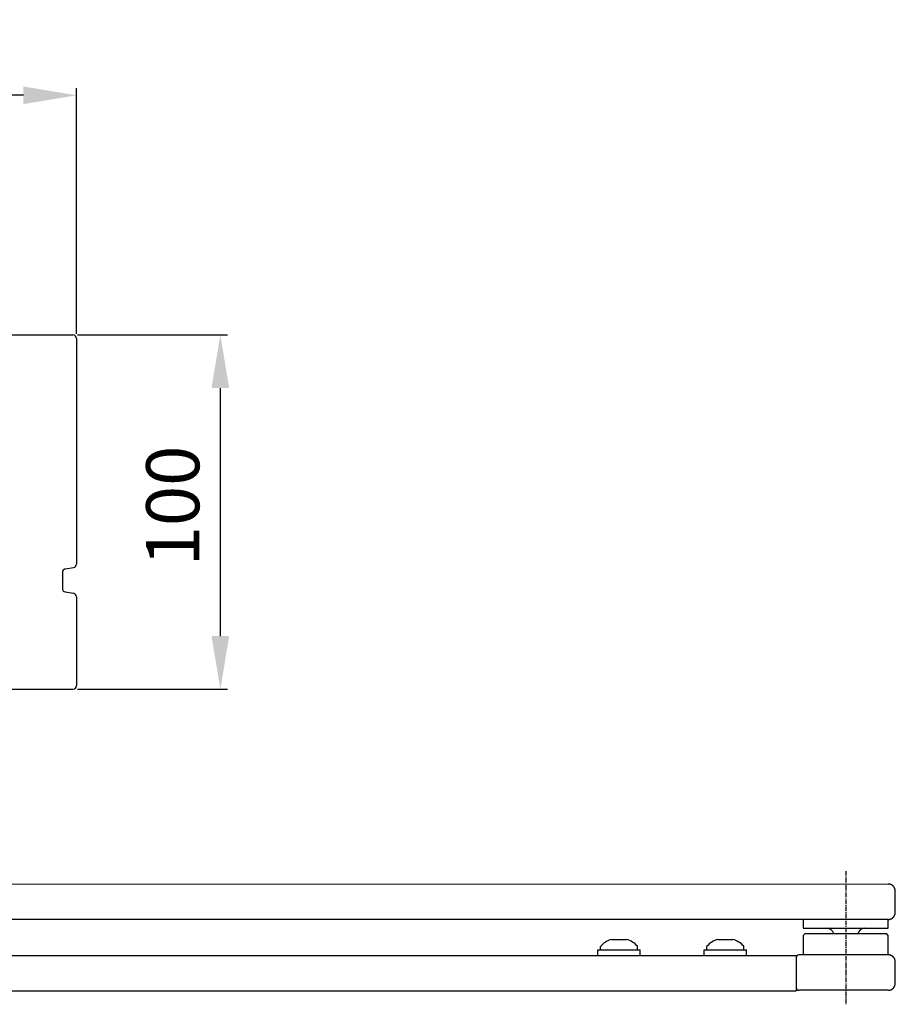
# Model space of a CAD drawing. Extents: x 23 to 2646, y -532 to 2163.
# Drawn here: x 1679 to 1926, y 996 to 1274 of the extents above; entities that cross this region are included whole.
import ezdxf

# ---------------------------------------------------------------- set-up
doc = ezdxf.new("R2010")
doc.units = 0
doc.header["$MEASUREMENT"] = 0
doc.header["$PDMODE"] = 2
doc.header["$PDSIZE"] = -0.01
doc.linetypes.add('MITTE', pattern=[2, 1.25, -0.25, 0.25, -0.25])
doc.layers.get('DEFPOINTS').update_dxf_attribs({"color": 1})
for name, color, linetype in [('centerline-Mittellinie', 92, 'MITTE'), ('dimension-Bemassung', 5, 'Continuous'), ('outline-Körperkante', 7, 'Continuous')]:
    doc.layers.add(name, color=color, linetype=linetype)
doc.styles.get("Standard").update_dxf_attribs({"font": 'arial.ttf'})
doc.dimstyles.new('ISO-15', dxfattribs={"dimtxt": 15, "dimasz": 15, "dimexe": 2, "dimexo": 1.3, "dimgap": 4, "dimtad": 1, "dimtxsty": 'Standard', "dimcen": 2.5, "dimadec": 0, "dimazin": 0, "dimtfac": 1, "dimtmove": 0, "dimatfit": 3, "dimfxl": 1, "dimarcsym": 0})

# ---------------------------------------------------------------- blocks, each defined once
blk = doc.blocks.new('*D2')
at = {"layer": 'DEFPOINTS', "color": 0, "transparency": 16777216}
for p in [(1694.04, 1185.17), (1735.65, 1185.17), (1694.04, 1085.17)]:
    blk.add_point(p, dxfattribs=at)
at = {"layer": 'dimension-Bemassung', "color": 0, "lineweight": -2, "transparency": 16777216}
for p, q in [((1695.34, 1185.17), (1737.65, 1185.17)), ((1735.65, 1100.17), (1735.65, 1170.17)), ((1695.34, 1085.17), (1737.65, 1085.17))]:
    blk.add_line(p, q, dxfattribs=at)
at = {"layer": 'dimension-Bemassung', "color": 0, "transparency": 16777216}
for points in [[(1733.15, 1170.17), (1738.15, 1170.17), (1735.65, 1185.17)], [(1733.15, 1100.17), (1738.15, 1100.17), (1735.65, 1085.17)]]:
    blk.add_solid(points, dxfattribs=at)
at = {"layer": 'dimension-Bemassung', "color": 0, "transparency": 16777216, "insert": (1724.15, 1136.89), "char_height": 15, "attachment_point": 5, "rotation": 90}
blk.add_mtext('100', dxfattribs=at)
blk = doc.blocks.new('*D1')
at = {"layer": 'DEFPOINTS', "color": 0, "transparency": 16777216}
for p in [(1560.04, 1252.83), (1695.04, 1184.17), (1560.04, 1177.67)]:
    blk.add_point(p, dxfattribs=at)
at = {"layer": 'dimension-Bemassung', "color": 0, "lineweight": -2, "transparency": 16777216}
for p, q in [((1560.04, 1178.97), (1560.04, 1254.83)), ((1695.04, 1185.47), (1695.04, 1254.83)), ((1680.04, 1252.83), (1575.04, 1252.83))]:
    blk.add_line(p, q, dxfattribs=at)
at = {"layer": 'dimension-Bemassung', "color": 0, "transparency": 16777216}
for points in [[(1575.04, 1255.33), (1575.04, 1250.33), (1560.04, 1252.83)], [(1680.04, 1255.33), (1680.04, 1250.33), (1695.04, 1252.83)]]:
    blk.add_solid(points, dxfattribs=at)
at = {"layer": 'dimension-Bemassung', "color": 0, "transparency": 16777216, "insert": (1625.37, 1264.33), "char_height": 15, "attachment_point": 5}
blk.add_mtext('135', dxfattribs=at)

msp = doc.modelspace()

# ---------------------------------------------------------------- linework, layer by layer
at = {"layer": 'centerline-Mittellinie'}
msp.add_line((1912.2364, 1033.8035), (1912.2364, 996.2105), dxfattribs=at)
at = {"layer": 'outline-Körperkante'}
for p, q in [((1561.0364, 1185.1684), (1694.0364, 1185.1684)), ((1695.0364, 1184.1684), (1695.0364, 1120.4824)), ((1691.0364, 1118.1184), (1691.0364, 1113.6184)), ((1691.8707, 1119.1046), (1694.202, 1119.4962)), ((1691.8707, 1112.6322), (1694.202, 1112.2407)), ((1695.0364, 1111.2545), (1695.0364, 1086.1684)), ((1561.0364, 1085.1684), (1694.0364, 1085.1684)), ((1668.8924, 1030.2001), (1924.2858, 1030.1684)), ((1926.2364, 1022.1684), (1926.2364, 1028.1685)), ((1924.3256, 1020.1684), (1612.2155, 1020.1684)), ((1900.2364, 1020.1684), (1900.2364, 1017.6684)), ((1924.2364, 1017.6684), (1924.2364, 1020.1684)), ((1900.2364, 1017.6684), (1924.2364, 1017.6684)), ((1900.2364, 1015.6685), (1900.2364, 1010.1684)), ((1900.7365, 1016.1685), (1900.2365, 1015.6685)), ((1900.7364, 1016.1684), (1923.7364, 1016.1684)), ((1924.2364, 1015.6685), (1923.7364, 1016.1685)), ((1924.2364, 1010.1684), (1924.2364, 1015.6685)), ((1842.9864, 1011.5684), (1842.9864, 1012.4896)), ((1846.1066, 1014.5435), (1850.3629, 1014.5445)), ((1853.4864, 1011.5684), (1853.4864, 1012.4896)), ((1872.9864, 1011.5684), (1872.9864, 1012.4896)), ((1876.1066, 1014.5435), (1880.3629, 1014.5445)), ((1883.4864, 1011.5684), (1883.4864, 1012.4896)), ((1498.2364, 1009.9684), (1898.2364, 1009.9684)), ((1842.2364, 1011.5684), (1854.2364, 1011.5684)), ((1842.2364, 1009.9684), (1842.2364, 1011.5684)), ((1854.2364, 1009.9684), (1854.2364, 1011.5684)), ((1872.2364, 1011.5684), (1884.2365, 1011.5684)), ((1872.2364, 1009.9684), (1872.2364, 1011.5684)), ((1884.2364, 1009.9684), (1884.2364, 1011.5684)), ((1898.2364, 1009.9684), (1898.2364, 999.9684)), ((1924.2364, 1010.1684), (1899.0364, 1010.1684)), ((1926.2364, 1002.1684), (1926.2364, 1008.1685)), ((1498.2364, 999.9684), (1898.2364, 999.9684)), ((1924.2364, 1000.1684), (1899.0364, 1000.1684))]:
    msp.add_line(p, q, dxfattribs=at)
for points in [[(1925.6507, 1029.5826), (1925.6211, 1029.6116, 0.0051393), (1925.5909, 1029.64, 0.00515699), (1925.5601, 1029.6677, 0.00515561), (1925.5289, 1029.6948, 0.00514395), (1925.497, 1029.7211, 0.00513842), (1925.4647, 1029.7468, 0.00513342), (1925.4319, 1029.7718, 0.00512879), (1925.3987, 1029.7961, 0.00511904), (1925.365, 1029.8196, 0.00511217), (1925.3309, 1029.8424, 0.00510029), (1925.2964, 1029.8645, 0.00509193), (1925.2615, 1029.8858, 0.00507742), (1925.2263, 1029.9063, 0.00506744), (1925.1908, 1029.926, 0.00505047), (1925.155, 1029.945, 0.00503898), (1925.119, 1029.9632, 0.00501969), (1925.0827, 1029.9806, 0.00500663), (1925.0462, 1029.9972, 0.00498484), (1925.0095, 1030.013, 0.00497066), (1924.9726, 1030.028, 0.00494745), (1924.9356, 1030.0422, 0.00493087), (1924.8985, 1030.0557, 0.00490285), (1924.8613, 1030.0683, 0.00488875), (1924.8241, 1030.0802, 0.00486837), (1924.7868, 1030.0912, 0.00483972), (1924.7494, 1030.1015, 0.00478434), (1924.7121, 1030.111, 0.00480112), (1924.6748, 1030.1198, 0.00485594), (1924.6375, 1030.1278, 0.00471259), (1924.6004, 1030.135, 0.00439828), (1924.5636, 1030.1415, 0.00478658), (1924.5263, 1030.1473, 0.00559933), (1924.4883, 1030.1524, 0.00431335), (1924.4527, 1030.1567, 0.00165157), (1924.4206, 1030.1602, 0.00587916), (1924.3798, 1030.1633, 0.00998621), (1924.3176, 1030.166, 0.00497626), (1924.2364, 1030.1684, 0.00268538)], [(1926.2365, 1028.1685), (1926.2362, 1028.204, 0.00455909), (1926.2352, 1028.2397, 0.00445726), (1926.2336, 1028.2756, 0.00443338), (1926.2313, 1028.3118, 0.00450792), (1926.2284, 1028.3482, 0.00454423), (1926.2247, 1028.3847, 0.00457169), (1926.2204, 1028.4214, 0.00459153), (1926.2154, 1028.4583, 0.00462971), (1926.2096, 1028.4953, 0.00465282), (1926.2031, 1028.5324, 0.0046866), (1926.1958, 1028.5696, 0.00470777), (1926.1878, 1028.6068, 0.0047409), (1926.1791, 1028.6441, 0.00476136), (1926.1696, 1028.6814, 0.00479268), (1926.1593, 1028.7188, 0.00481206), (1926.1482, 1028.7561, 0.00484179), (1926.1363, 1028.7933, 0.00485995), (1926.1237, 1028.8305, 0.00488756), (1926.1103, 1028.8676, 0.00490488), (1926.096, 1028.9046, 0.0049315), (1926.081, 1028.9415, 0.00494622), (1926.0652, 1028.9782, 0.00496736), (1926.0486, 1029.0147, 0.00498543), (1926.0312, 1029.051, 0.00501623), (1926.013, 1029.087, 0.00501636), (1925.9941, 1029.1228, 0.00500426), (1925.9743, 1029.1583, 0.00506013), (1925.9538, 1029.1935, 0.00518167), (1925.9324, 1029.2284, 0.00504199), (1925.9104, 1029.2629, 0.00471747), (1925.8879, 1029.2967, 0.00522125), (1925.8641, 1029.3306, 0.00624564), (1925.8389, 1029.3648, 0.00473793), (1925.8148, 1029.3967, 0.0016149), (1925.7927, 1029.4253, 0.00670908), (1925.7628, 1029.4608, 0.01157226), (1925.7147, 1029.514, 0.00565289), (1925.6507, 1029.5826, 0.00298568)], [(1924.2364, 1020.1685), (1924.2838, 1020.169, 0.00614788), (1924.3316, 1020.1707, 0.00597023), (1924.3798, 1020.1736, 0.00592731), (1924.4283, 1020.1777, 0.00605877), (1924.4772, 1020.183, 0.00612258), (1924.5263, 1020.1896, 0.00616972), (1924.5756, 1020.1974, 0.00620341), (1924.6252, 1020.2066, 0.00626871), (1924.6748, 1020.2171, 0.00630761), (1924.7246, 1020.2289, 0.00636381), (1924.7743, 1020.2421, 0.00639842), (1924.8241, 1020.2567, 0.0064521), (1924.8737, 1020.2727, 0.00648455), (1924.9233, 1020.2901, 0.0065335), (1924.9726, 1020.3089, 0.00656294), (1925.0217, 1020.3291, 0.00660724), (1925.0705, 1020.3507, 0.00663358), (1925.119, 1020.3737, 0.00667276), (1925.167, 1020.3981, 0.00669577), (1925.2145, 1020.4239, 0.00672952), (1925.2615, 1020.4511, 0.006749), (1925.3079, 1020.4797, 0.00677703), (1925.3536, 1020.5096, 0.00679283), (1925.3987, 1020.5408, 0.00681489), (1925.4429, 1020.5733, 0.00682686), (1925.4863, 1020.6071, 0.00684274), (1925.5289, 1020.6421, 0.0068508), (1925.5705, 1020.6783, 0.00686045), (1925.6111, 1020.7157, 0.0068644), (1925.6507, 1020.7542, 0.00686737), (1925.6892, 1020.7938, 0.00686715), (1925.7266, 1020.8344, 0.0068637), (1925.7628, 1020.876, 0.00685957), (1925.7978, 1020.9186, 0.00685), (1925.8316, 1020.962, 0.006842), (1925.8641, 1021.0062, 0.00682613), (1925.8953, 1021.0512, 0.00681407), (1925.9252, 1021.097, 0.00679178), (1925.9538, 1021.1434, 0.00677628), (1925.981, 1021.1903, 0.00674903), (1926.0068, 1021.2379, 0.00672848), (1926.0312, 1021.2859, 0.00669195), (1926.0542, 1021.3343, 0.00667279), (1926.0758, 1021.3831, 0.00664341), (1926.096, 1021.4322, 0.00660347), (1926.1148, 1021.4816, 0.00652541), (1926.1322, 1021.5311, 0.00654345), (1926.1482, 1021.5808, 0.00660806), (1926.1628, 1021.6306, 0.00641394), (1926.176, 1021.6803, 0.00598898), (1926.1878, 1021.7297, 0.00649452), (1926.1983, 1021.7797, 0.0075594), (1926.2075, 1021.8307, 0.00584971), (1926.2154, 1021.8786, 0.0023086), (1926.2218, 1021.9218, 0.00789474), (1926.2273, 1021.9766, 0.01335958), (1926.2322, 1022.0599, 0.00669692), (1926.2365, 1022.1684, 0.00363193)], [(1926.2364, 1008.1685), (1926.2359, 1008.2158, 0.00614791), (1926.2342, 1008.2636, 0.00597023), (1926.2313, 1008.3118, 0.00592729), (1926.2272, 1008.3603, 0.00605872), (1926.2219, 1008.4092, 0.0061225), (1926.2153, 1008.4583, 0.00616961), (1926.2075, 1008.5076, 0.00620327), (1926.1983, 1008.5572, 0.00626854), (1926.1878, 1008.6068, 0.00630742), (1926.176, 1008.6566, 0.00636359), (1926.1628, 1008.7063, 0.00639817), (1926.1482, 1008.7561, 0.00645182), (1926.1322, 1008.8057, 0.00648424), (1926.1148, 1008.8553, 0.00653317), (1926.096, 1008.9046, 0.00656257), (1926.0758, 1008.9537, 0.00660685), (1926.0542, 1009.0025, 0.00663317), (1926.0312, 1009.051, 0.00667232), (1926.0068, 1009.099, 0.0066953), (1925.981, 1009.1465, 0.00672903), (1925.9538, 1009.1935, 0.00674849), (1925.9252, 1009.2399, 0.0067765), (1925.8953, 1009.2856, 0.00679228), (1925.8641, 1009.3306, 0.00681432), (1925.8316, 1009.3749, 0.00682628), (1925.7978, 1009.4183, 0.00684218), (1925.7628, 1009.4608, 0.00685019), (1925.7266, 1009.5024, 0.00685971), (1925.6892, 1009.543, 0.00686381), (1925.6507, 1009.5826, 0.00686725), (1925.6111, 1009.6211, 0.00686746), (1925.5705, 1009.6585, 0.0068645), (1925.5289, 1009.6947, 0.00686053), (1925.4863, 1009.7298, 0.00685083), (1925.4429, 1009.7636, 0.00684277), (1925.3987, 1009.7961, 0.00682693), (1925.3536, 1009.8273, 0.00681486), (1925.3079, 1009.8572, 0.00679255), (1925.2615, 1009.8857, 0.00677703), (1925.2145, 1009.9129, 0.00674976), (1925.167, 1009.9387, 0.00672918), (1925.119, 1009.9632, 0.00669263), (1925.0705, 1009.9862, 0.00667344), (1925.0217, 1010.0078, 0.00664403), (1924.9726, 1010.028, 0.00660406), (1924.9233, 1010.0468, 0.00652597), (1924.8738, 1010.0642, 0.00654397), (1924.8241, 1010.0801, 0.00660856), (1924.7742, 1010.0947, 0.00641439), (1924.7245, 1010.1079, 0.00598938), (1924.6752, 1010.1198, 0.00649491), (1924.6251, 1010.1303, 0.00755981), (1924.5741, 1010.1395, 0.00584999), (1924.5263, 1010.1473, 0.0023087), (1924.4831, 1010.1537, 0.00789507), (1924.4283, 1010.1592, 0.01335999), (1924.345, 1010.1641, 0.00669706), (1924.2364, 1010.1684, 0.00363199)], [(1924.2364, 1000.1684), (1924.2838, 1000.169, 0.00614712), (1924.3316, 1000.1707, 0.00596948), (1924.3798, 1000.1736, 0.00592656), (1924.4283, 1000.1776, 0.006058), (1924.4771, 1000.183, 0.00612179), (1924.5263, 1000.1895, 0.00616891), (1924.5756, 1000.1974, 0.0062026), (1924.6251, 1000.2065, 0.00626789), (1924.6748, 1000.2171, 0.00630679), (1924.7245, 1000.2289, 0.00636299), (1924.7743, 1000.2421, 0.00639759), (1924.8241, 1000.2567, 0.00645128), (1924.8737, 1000.2727, 0.00648374), (1924.9233, 1000.2901, 0.00653269), (1924.9726, 1000.3089, 0.00656214), (1925.0217, 1000.329, 0.00660645), (1925.0705, 1000.3507, 0.00663282), (1925.119, 1000.3737, 0.00667201), (1925.167, 1000.3981, 0.00669504), (1925.2145, 1000.4239, 0.00672881), (1925.2615, 1000.4511, 0.00674833), (1925.3079, 1000.4797, 0.00677639), (1925.3536, 1000.5096, 0.00679221), (1925.3987, 1000.5408, 0.00681431), (1925.4429, 1000.5733, 0.00682632), (1925.4863, 1000.6071, 0.00684226), (1925.5289, 1000.6421, 0.00685033), (1925.5705, 1000.6783, 0.00685996), (1925.6111, 1000.7157, 0.00686404), (1925.6507, 1000.7542, 0.00686728), (1925.6892, 1000.7938, 0.0068673), (1925.7266, 1000.8344, 0.00686409), (1925.7628, 1000.876, 0.00686004), (1925.7978, 1000.9186, 0.00685042), (1925.8316, 1000.962, 0.0068424), (1925.8641, 1001.0062, 0.00682655), (1925.8953, 1001.0512, 0.00681449), (1925.9252, 1001.097, 0.00679221), (1925.9538, 1001.1434, 0.0067767), (1925.981, 1001.1903, 0.00674945), (1926.0068, 1001.2379, 0.00672889), (1926.0312, 1001.2859, 0.00669236), (1926.0542, 1001.3343, 0.00667319), (1926.0758, 1001.3831, 0.0066438), (1926.096, 1001.4323, 0.00660385), (1926.1148, 1001.4816, 0.00652578), (1926.1322, 1001.5311, 0.00654381), (1926.1482, 1001.5808, 0.00660842), (1926.1628, 1001.6307, 0.00641427), (1926.176, 1001.6803, 0.00598929), (1926.1878, 1001.7297, 0.00649484), (1926.1983, 1001.7797, 0.00755975), (1926.2075, 1001.8307, 0.00584997), (1926.2153, 1001.8786, 0.00230869), (1926.2218, 1001.9218, 0.00789507), (1926.2272, 1001.9766, 0.01336007), (1926.2321, 1002.0599, 0.00669714), (1926.2364, 1002.1684, 0.00363204)]]:
    msp.add_lwpolyline(points, format="xyb", dxfattribs=at)
for centre, radius, start, end in [((1694.0364, 1184.1684), 1, 0, 90), ((1694.0364, 1120.4824), 1, 279.53501, 0), ((1692.0364, 1118.1184), 1, 99.53501, 180), ((1692.0364, 1113.6184), 1, 180, 260.46499), ((1694.0364, 1111.2545), 1, 0, 80.46499), ((1694.0364, 1086.1684), 1, 270, 0), ((1906.9038, 1015.6684), 2, 14.477512, 90), ((1917.5691, 1015.6684), 2, 90, 165.28222), ((1843.1864, 1012.4896), 0.2, 136.67488, 180), ((1848.2364, 1007.7266), 7.1418, 107.35055, 136.67488), ((1848.2364, 1007.7266), 7.1418, 43.32512, 72.678027), ((1853.2864, 1012.4896), 0.2, 0, 43.32512), ((1873.1864, 1012.4896), 0.2, 136.67488, 180), ((1878.2364, 1007.7266), 7.1418, 107.35055, 136.67488), ((1878.2364, 1007.7266), 7.1418, 43.32512, 72.678027), ((1883.2864, 1012.4896), 0.2, 0, 43.32512), ((1899.0364, 1009.3684), 0.8, 90, 180), ((1899.0364, 1000.9684), 0.8, 180, 270)]:
    msp.add_arc(centre, radius, start, end, dxfattribs=at)

# ---------------------------------------------------------------- dimensions: what is measured, and where the dimension line sits
at = {"layer": 'dimension-Bemassung'}
dim = msp.add_linear_dim(base=(1560.0364, 1252.8305), p1=(1695.0364, 1184.1684), p2=(1560.0364, 1177.6684), dimstyle='ISO-15', dxfattribs=at)
dim.commit()
dim.dimension.update_dxf_attribs({"geometry": '*D1', "text_midpoint": (1625.3676, 1252.8305), "dimtype": 160})
dim = msp.add_linear_dim(base=(1735.6543, 1185.1684), p1=(1694.0364, 1085.1684), p2=(1694.0364, 1185.1684), angle=90, dimstyle='ISO-15', dxfattribs=at)
dim.commit()
dim.dimension.update_dxf_attribs({"geometry": '*D2', "text_midpoint": (1735.6543, 1136.8861), "dimtype": 160})

doc.saveas('drawing.dxf')
